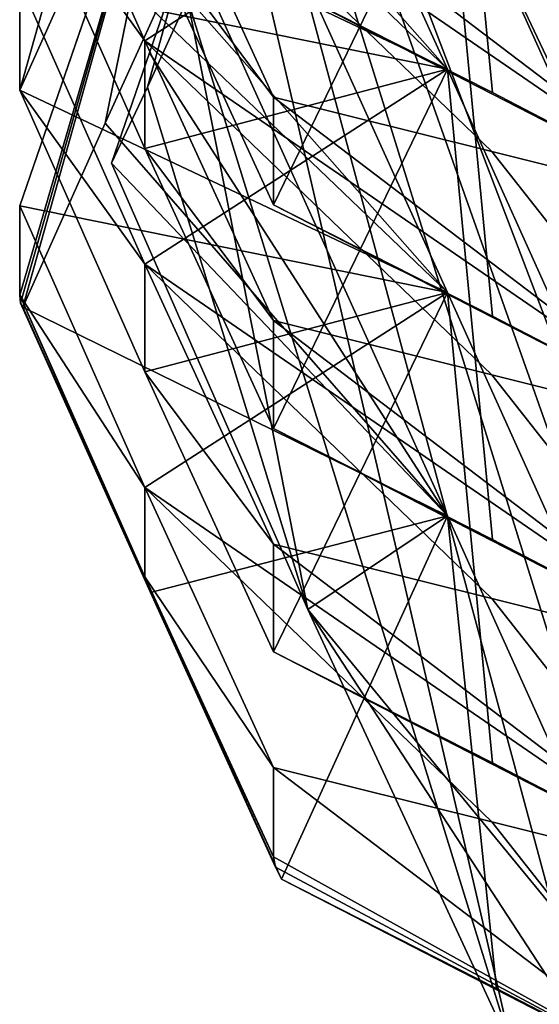
# Model space of a CAD drawing. Units: inches. Extents: x -12.8 to 28, y -62.9 to 19.6.
# Drawn here: x -2.9 to -2.7, y 1.4 to 1.8 of the extents above; entities that cross this region are included whole.
import ezdxf

# ---------------------------------------------------------------- set-up
doc = ezdxf.new("R2010")
doc.units = ezdxf.units.IN
doc.header["$MEASUREMENT"] = 0
doc.layers.add('8826', color=7, linetype='Continuous')

msp = doc.modelspace()

# ---------------------------------------------------------------- linework, layer by layer
at = {"layer": '8826', "color": 33, "linetype": 'Continuous', "true_color": 0xb0a15e}
for points in [[(-2.1119, 0.58532, 13.05673), (-2.63574, 2.19038, 13.40039), (-2.93969, 2.33358, 13.36499), (-2.1119, 0.58532, 13.05673)], [(-2.1119, 0.58532, 13.05673), (-2.93969, 2.33358, 13.36499), (-2.35492, 0.79937, 13.00999), (-2.1119, 0.58532, 13.05673)], [(-2.35492, 0.79937, 13.00999), (-2.93969, 2.33358, 13.36499), (-2.40457, 0.82207, 12.97413), (-2.35492, 0.79937, 13.00999)], [(-2.40457, 0.82207, 12.97413), (-2.93969, 2.33358, 13.36499), (-2.62469, 1.32078, 13.10193), (-2.40457, 0.82207, 12.97413)], [(-2.62469, 1.32078, 13.10193), (-2.93969, 2.33358, 13.36499), (-2.67343, 1.34601, 13.06652), (-2.62469, 1.32078, 13.10193)], [(-2.67343, 1.34601, 13.06652), (-2.93969, 2.33358, 13.36499), (-2.71627, 1.36969, 13.02697), (-2.67343, 1.34601, 13.06652)], [(-2.71627, 1.36969, 13.02697), (-2.93969, 2.33358, 13.36499), (-2.86638, 1.85537, 13.19619), (-2.71627, 1.36969, 13.02697)], [(-2.94392, 1.8131, 12.27277), (-2.9051, 1.8996, 12.36455), (-2.86638, 2.0878, 11.87803), (-2.94392, 1.8131, 12.27277)], [(-2.94392, 1.8131, 12.27277), (-2.86638, 2.0878, 11.87803), (-2.94392, 1.86284, 11.99068), (-2.94392, 1.8131, 12.27277)], [(-2.86638, 2.0878, 11.87803), (-2.74632, 1.8229, 11.82737), (-2.90519, 1.97523, 11.93416), (-2.86638, 2.0878, 11.87803)], [(-2.74632, 1.8229, 11.82737), (-2.86638, 2.0878, 11.87803), (-2.9051, 2.00279, 11.77936), (-2.74632, 1.8229, 11.82737)], [(-2.74632, 2.02927, 10.65699), (-2.62469, 1.75957, 10.61339), (-2.88612, 1.93917, 10.79737), (-2.74632, 2.02927, 10.65699)], [(-2.72555, 1.81201, 10.53895), (-2.74632, 2.02927, 10.65699), (-2.82668, 1.86333, 10.47147), (-2.72555, 1.81201, 10.53895)], [(-2.62469, 1.75957, 10.61339), (-2.74632, 2.02927, 10.65699), (-2.72555, 1.81201, 10.53895), (-2.62469, 1.75957, 10.61339)], [(-2.94392, 1.91628, 11.68758), (-2.74632, 1.8229, 11.82737), (-2.9051, 2.00279, 11.77936), (-2.94392, 1.91628, 11.68758)], [(-2.94392, 1.75965, 12.57587), (-2.86638, 1.98461, 12.46322), (-2.90519, 1.87205, 12.51935), (-2.94392, 1.75965, 12.57587)], [(-2.86638, 1.98461, 12.46322), (-2.94392, 1.75965, 12.57587), (-2.94392, 1.71846, 12.80947), (-2.86638, 1.98461, 12.46322)], [(-2.94357, 1.71484, 12.83523), (-2.86638, 1.98461, 12.46322), (-2.94392, 1.71846, 12.80947), (-2.94357, 1.71484, 12.83523)], [(-2.94253, 1.713, 12.86125), (-2.86638, 1.98461, 12.46322), (-2.94357, 1.71484, 12.83523), (-2.94253, 1.713, 12.86125)], [(-2.94253, 1.713, 12.86125), (-2.90441, 1.79796, 12.95137), (-2.86638, 1.98461, 12.46322), (-2.94253, 1.713, 12.86125)], [(-2.90519, 1.87205, 12.51935), (-2.86638, 1.98461, 12.46322), (-2.74632, 1.71971, 12.41256), (-2.90519, 1.87205, 12.51935)], [(-2.74632, 1.71971, 12.41256), (-2.86638, 1.98461, 12.46322), (-2.9051, 1.8996, 12.36455), (-2.74632, 1.71971, 12.41256)], [(-2.90441, 1.79796, 12.95137), (-2.86638, 1.88143, 13.04841), (-2.86638, 1.98461, 12.46322), (-2.90441, 1.79796, 12.95137)], [(-2.90519, 1.97523, 11.93416), (-2.74632, 1.8229, 11.82737), (-2.94392, 1.86284, 11.99068), (-2.90519, 1.97523, 11.93416)], [(-2.94392, 1.96602, 11.40549), (-2.74632, 1.92608, 11.24218), (-2.88612, 1.83599, 11.38256), (-2.94392, 1.96602, 11.40549)], [(-2.94392, 1.91628, 11.68758), (-2.94392, 1.96602, 11.40549), (-2.88612, 1.83599, 11.38256), (-2.94392, 1.91628, 11.68758)], [(-2.88613, 1.88945, 11.07946), (-2.88612, 1.93917, 10.79737), (-2.82668, 1.80988, 10.77457), (-2.88613, 1.88945, 11.07946)], [(-2.88612, 1.93917, 10.79737), (-2.62469, 1.75957, 10.61339), (-2.7258, 1.7848, 10.69381), (-2.88612, 1.93917, 10.79737)], [(-2.82668, 1.80988, 10.77457), (-2.88612, 1.93917, 10.79737), (-2.7258, 1.7848, 10.69381), (-2.82668, 1.80988, 10.77457)], [(-2.82668, 1.76014, 11.05666), (-2.74632, 1.92608, 11.24218), (-2.88613, 1.88945, 11.07946), (-2.82668, 1.76014, 11.05666)], [(-2.74632, 1.92608, 11.24218), (-2.62469, 1.65639, 11.19858), (-2.88612, 1.83599, 11.38256), (-2.74632, 1.92608, 11.24218)], [(-2.72555, 1.70883, 11.12414), (-2.74632, 1.92608, 11.24218), (-2.82668, 1.76014, 11.05666), (-2.72555, 1.70883, 11.12414)], [(-2.62469, 1.65639, 11.19858), (-2.74632, 1.92608, 11.24218), (-2.72555, 1.70883, 11.12414), (-2.62469, 1.65639, 11.19858)], [(-2.88613, 1.78627, 11.66465), (-2.94392, 1.91628, 11.68758), (-2.88612, 1.83599, 11.38256), (-2.88613, 1.78627, 11.66465)], [(-2.88613, 1.78627, 11.66465), (-2.74632, 1.8229, 11.82737), (-2.94392, 1.91628, 11.68758), (-2.88613, 1.78627, 11.66465)], [(-2.62469, 1.75957, 10.61339), (-2.82668, 1.86333, 10.47147), (-2.82668, 1.91307, 10.18939), (-2.62469, 1.75957, 10.61339)], [(-2.62469, 1.75957, 10.61339), (-2.82668, 1.91307, 10.18939), (-2.7258, 1.88799, 10.10862), (-2.62469, 1.75957, 10.61339)], [(-2.94392, 1.8131, 12.27277), (-2.74632, 1.71971, 12.41256), (-2.9051, 1.8996, 12.36455), (-2.94392, 1.8131, 12.27277)], [(-2.82668, 1.76014, 11.05666), (-2.88613, 1.88945, 11.07946), (-2.82668, 1.80988, 10.77457), (-2.82668, 1.76014, 11.05666)], [(-2.62469, 1.86276, 10.0282), (-2.62469, 1.75957, 10.61339), (-2.7258, 1.88799, 10.10862), (-2.62469, 1.86276, 10.0282)], [(-2.74632, 1.61653, 12.99775), (-2.86638, 1.88143, 13.04841), (-2.90441, 1.79796, 12.95137), (-2.74632, 1.61653, 12.99775)], [(-2.90154, 1.77948, 13.09922), (-2.88493, 1.81455, 13.14952), (-2.86638, 1.88143, 13.04841), (-2.90154, 1.77948, 13.09922)], [(-2.90154, 1.77948, 13.09922), (-2.86638, 1.88143, 13.04841), (-2.88397, 1.83044, 13.07378), (-2.90154, 1.77948, 13.09922)], [(-2.88493, 1.81455, 13.14952), (-2.86638, 1.85537, 13.19619), (-2.86638, 1.88143, 13.04841), (-2.88493, 1.81455, 13.14952)], [(-2.86638, 1.88143, 13.04841), (-2.74632, 1.61653, 12.99775), (-2.88397, 1.83044, 13.07378), (-2.86638, 1.88143, 13.04841)], [(-2.94392, 1.75965, 12.57587), (-2.90519, 1.87205, 12.51935), (-2.74632, 1.71971, 12.41256), (-2.94392, 1.75965, 12.57587)], [(-2.94392, 1.86284, 11.99068), (-2.74632, 1.8229, 11.82737), (-2.88612, 1.7328, 11.96775), (-2.94392, 1.86284, 11.99068)], [(-2.94392, 1.8131, 12.27277), (-2.94392, 1.86284, 11.99068), (-2.88612, 1.7328, 11.96775), (-2.94392, 1.8131, 12.27277)], [(-2.62469, 1.75957, 10.61339), (-2.72555, 1.81201, 10.53895), (-2.82668, 1.86333, 10.47147), (-2.62469, 1.75957, 10.61339)], [(-2.88493, 1.81455, 13.14952), (-2.81082, 1.57339, 13.06286), (-2.86638, 1.85537, 13.19619), (-2.88493, 1.81455, 13.14952)], [(-2.81082, 1.57339, 13.06286), (-2.71627, 1.36969, 13.02697), (-2.86638, 1.85537, 13.19619), (-2.81082, 1.57339, 13.06286)], [(-2.88613, 1.78627, 11.66465), (-2.88612, 1.83599, 11.38256), (-2.82668, 1.7067, 11.35976), (-2.88613, 1.78627, 11.66465)], [(-2.88612, 1.83599, 11.38256), (-2.62469, 1.65639, 11.19858), (-2.7258, 1.68162, 11.279), (-2.88612, 1.83599, 11.38256)], [(-2.82668, 1.7067, 11.35976), (-2.88612, 1.83599, 11.38256), (-2.7258, 1.68162, 11.279), (-2.82668, 1.7067, 11.35976)], [(-2.74632, 1.61653, 12.99775), (-2.90154, 1.77948, 13.09922), (-2.88397, 1.83044, 13.07378), (-2.74632, 1.61653, 12.99775)], [(-2.82668, 1.65696, 11.64185), (-2.74632, 1.8229, 11.82737), (-2.88613, 1.78627, 11.66465), (-2.82668, 1.65696, 11.64185)], [(-2.74632, 1.8229, 11.82737), (-2.62469, 1.5532, 11.78377), (-2.88612, 1.7328, 11.96775), (-2.74632, 1.8229, 11.82737)], [(-2.72555, 1.60564, 11.70933), (-2.74632, 1.8229, 11.82737), (-2.82668, 1.65696, 11.64185), (-2.72555, 1.60564, 11.70933)], [(-2.62469, 1.5532, 11.78377), (-2.74632, 1.8229, 11.82737), (-2.72555, 1.60564, 11.70933), (-2.62469, 1.5532, 11.78377)], [(-2.90154, 1.77948, 13.09922), (-2.81082, 1.57339, 13.06286), (-2.88493, 1.81455, 13.14952), (-2.90154, 1.77948, 13.09922)], [(-2.88613, 1.68308, 12.24984), (-2.94392, 1.8131, 12.27277), (-2.88612, 1.7328, 11.96775), (-2.88613, 1.68308, 12.24984)], [(-2.88613, 1.68308, 12.24984), (-2.74632, 1.71971, 12.41256), (-2.94392, 1.8131, 12.27277), (-2.88613, 1.68308, 12.24984)], [(-2.62469, 1.65639, 11.19858), (-2.82668, 1.76014, 11.05666), (-2.82668, 1.80988, 10.77457), (-2.62469, 1.65639, 11.19858)], [(-2.62469, 1.65639, 11.19858), (-2.82668, 1.80988, 10.77457), (-2.7258, 1.7848, 10.69381), (-2.62469, 1.65639, 11.19858)], [(-2.94253, 1.713, 12.86125), (-2.74632, 1.61653, 12.99775), (-2.90441, 1.79796, 12.95137), (-2.94253, 1.713, 12.86125)], [(-2.82668, 1.65696, 11.64185), (-2.88613, 1.78627, 11.66465), (-2.82668, 1.7067, 11.35976), (-2.82668, 1.65696, 11.64185)], [(-2.62469, 1.75957, 10.61339), (-2.62469, 1.65639, 11.19858), (-2.7258, 1.7848, 10.69381), (-2.62469, 1.75957, 10.61339)], [(-2.81082, 1.57339, 13.06286), (-2.90154, 1.77948, 13.09922), (-2.74632, 1.61653, 12.99775), (-2.81082, 1.57339, 13.06286)], [(-2.88612, 1.62962, 12.55294), (-2.94392, 1.75965, 12.57587), (-2.74632, 1.71971, 12.41256), (-2.88612, 1.62962, 12.55294)], [(-2.94392, 1.71846, 12.80947), (-2.94392, 1.75965, 12.57587), (-2.88612, 1.62962, 12.55294), (-2.94392, 1.71846, 12.80947)], [(-2.62469, 1.65639, 11.19858), (-2.72555, 1.70883, 11.12414), (-2.82668, 1.76014, 11.05666), (-2.62469, 1.65639, 11.19858)], [(-2.88613, 1.68308, 12.24984), (-2.88612, 1.7328, 11.96775), (-2.82668, 1.60351, 11.94495), (-2.88613, 1.68308, 12.24984)], [(-2.88612, 1.7328, 11.96775), (-2.62469, 1.5532, 11.78377), (-2.7258, 1.57843, 11.86419), (-2.88612, 1.7328, 11.96775)], [(-2.82668, 1.60351, 11.94495), (-2.88612, 1.7328, 11.96775), (-2.7258, 1.57843, 11.86419), (-2.82668, 1.60351, 11.94495)], [(-2.82668, 1.55377, 12.22704), (-2.74632, 1.71971, 12.41256), (-2.88613, 1.68308, 12.24984), (-2.82668, 1.55377, 12.22704)], [(-2.62469, 1.45002, 12.36896), (-2.88612, 1.62962, 12.55294), (-2.74632, 1.71971, 12.41256), (-2.62469, 1.45002, 12.36896)], [(-2.72555, 1.50246, 12.29452), (-2.74632, 1.71971, 12.41256), (-2.82668, 1.55377, 12.22704), (-2.72555, 1.50246, 12.29452)], [(-2.62469, 1.45002, 12.36896), (-2.74632, 1.71971, 12.41256), (-2.72555, 1.50246, 12.29452), (-2.62469, 1.45002, 12.36896)], [(-2.88356, 1.58116, 12.83839), (-2.94357, 1.71484, 12.83523), (-2.94392, 1.71846, 12.80947), (-2.88356, 1.58116, 12.83839)], [(-2.88356, 1.58116, 12.83839), (-2.94392, 1.71846, 12.80947), (-2.88612, 1.58842, 12.78654), (-2.88356, 1.58116, 12.83839)], [(-2.88612, 1.58842, 12.78654), (-2.94392, 1.71846, 12.80947), (-2.88612, 1.62962, 12.55294), (-2.88612, 1.58842, 12.78654)], [(-2.88356, 1.58116, 12.83839), (-2.94253, 1.713, 12.86125), (-2.94357, 1.71484, 12.83523), (-2.88356, 1.58116, 12.83839)], [(-2.88356, 1.58116, 12.83839), (-2.74632, 1.61653, 12.99775), (-2.94253, 1.713, 12.86125), (-2.88356, 1.58116, 12.83839)], [(-2.62469, 1.5532, 11.78377), (-2.82668, 1.65696, 11.64185), (-2.82668, 1.7067, 11.35976), (-2.62469, 1.5532, 11.78377)], [(-2.62469, 1.5532, 11.78377), (-2.82668, 1.7067, 11.35976), (-2.7258, 1.68162, 11.279), (-2.62469, 1.5532, 11.78377)], [(-2.82668, 1.55377, 12.22704), (-2.88613, 1.68308, 12.24984), (-2.82668, 1.60351, 11.94495), (-2.82668, 1.55377, 12.22704)], [(-2.62469, 1.65639, 11.19858), (-2.62469, 1.5532, 11.78377), (-2.7258, 1.68162, 11.279), (-2.62469, 1.65639, 11.19858)], [(-2.62469, 1.5532, 11.78377), (-2.72555, 1.60564, 11.70933), (-2.82668, 1.65696, 11.64185), (-2.62469, 1.5532, 11.78377)], [(-2.82668, 1.50033, 12.53014), (-2.88612, 1.62962, 12.55294), (-2.7258, 1.47525, 12.44938), (-2.82668, 1.50033, 12.53014)], [(-2.88612, 1.62962, 12.55294), (-2.62469, 1.45002, 12.36896), (-2.7258, 1.47525, 12.44938), (-2.88612, 1.62962, 12.55294)], [(-2.82668, 1.50033, 12.53014), (-2.88612, 1.58842, 12.78654), (-2.88612, 1.62962, 12.55294), (-2.82668, 1.50033, 12.53014)], [(-2.82306, 1.44875, 12.81465), (-2.74632, 1.61653, 12.99775), (-2.88356, 1.58116, 12.83839), (-2.82306, 1.44875, 12.81465)], [(-2.72375, 1.39836, 12.88091), (-2.74632, 1.61653, 12.99775), (-2.82306, 1.44875, 12.81465), (-2.72375, 1.39836, 12.88091)], [(-2.62469, 1.34683, 12.95415), (-2.81082, 1.57339, 13.06286), (-2.74632, 1.61653, 12.99775), (-2.62469, 1.34683, 12.95415)], [(-2.62469, 1.34683, 12.95415), (-2.74632, 1.61653, 12.99775), (-2.72375, 1.39836, 12.88091), (-2.62469, 1.34683, 12.95415)], [(-2.62469, 1.45002, 12.36896), (-2.82668, 1.55377, 12.22704), (-2.82668, 1.60351, 11.94495), (-2.62469, 1.45002, 12.36896)], [(-2.62469, 1.45002, 12.36896), (-2.82668, 1.60351, 11.94495), (-2.7258, 1.57843, 11.86419), (-2.62469, 1.45002, 12.36896)], [(-2.88356, 1.58116, 12.83839), (-2.88612, 1.58842, 12.78654), (-2.82668, 1.45914, 12.76374), (-2.88356, 1.58116, 12.83839)], [(-2.82668, 1.45914, 12.76374), (-2.88612, 1.58842, 12.78654), (-2.82668, 1.50033, 12.53014), (-2.82668, 1.45914, 12.76374)], [(-2.82306, 1.44875, 12.81465), (-2.88356, 1.58116, 12.83839), (-2.82577, 1.45428, 12.78929), (-2.82306, 1.44875, 12.81465)], [(-2.88356, 1.58116, 12.83839), (-2.82668, 1.45914, 12.76374), (-2.82577, 1.45428, 12.78929), (-2.88356, 1.58116, 12.83839)], [(-2.62469, 1.5532, 11.78377), (-2.62469, 1.45002, 12.36896), (-2.7258, 1.57843, 11.86419), (-2.62469, 1.5532, 11.78377)], [(-2.71627, 1.36969, 13.02697), (-2.81082, 1.57339, 13.06286), (-2.6705, 1.35828, 12.99052), (-2.71627, 1.36969, 13.02697)], [(-2.81082, 1.57339, 13.06286), (-2.62469, 1.34683, 12.95415), (-2.6705, 1.35828, 12.99052), (-2.81082, 1.57339, 13.06286)], [(-2.62469, 1.45002, 12.36896), (-2.72555, 1.50246, 12.29452), (-2.82668, 1.55377, 12.22704), (-2.62469, 1.45002, 12.36896)], [(-2.62469, 1.34683, 12.95415), (-2.82668, 1.45914, 12.76374), (-2.82668, 1.50033, 12.53014), (-2.62469, 1.34683, 12.95415)], [(-2.62469, 1.34683, 12.95415), (-2.82668, 1.50033, 12.53014), (-2.7258, 1.47525, 12.44938), (-2.62469, 1.34683, 12.95415)], [(-2.62469, 1.45002, 12.36896), (-2.62469, 1.34683, 12.95415), (-2.7258, 1.47525, 12.44938), (-2.62469, 1.45002, 12.36896)], [(-2.82668, 1.45914, 12.76374), (-2.62469, 1.34683, 12.95415), (-2.82577, 1.45428, 12.78929), (-2.82668, 1.45914, 12.76374)], [(-2.62469, 1.34683, 12.95415), (-2.82306, 1.44875, 12.81465), (-2.82577, 1.45428, 12.78929), (-2.62469, 1.34683, 12.95415)], [(-2.62469, 1.34683, 12.95415), (-2.72375, 1.39836, 12.88091), (-2.82306, 1.44875, 12.81465), (-2.62469, 1.34683, 12.95415)]]:
    msp.add_3dface(points, dxfattribs=at)

doc.saveas('drawing.dxf')
